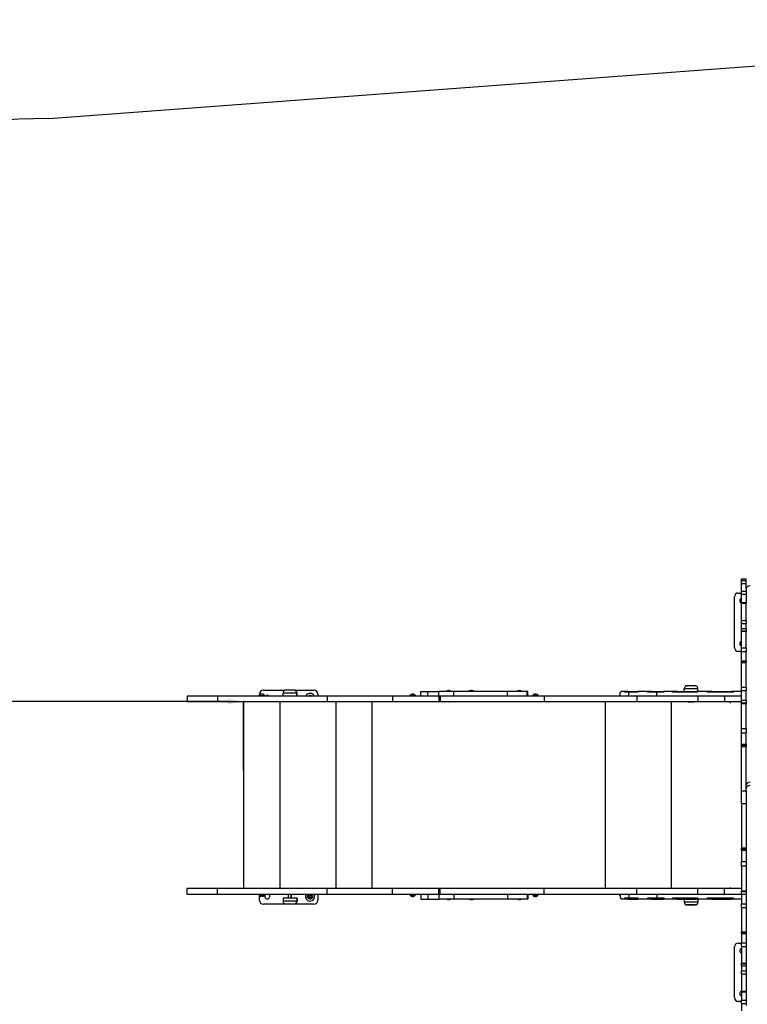
# Model space of a CAD drawing. Units: millimetres. Extents: x -3589 to 5810, y -4387 to 4374.
# Drawn here: x -411 to 1458, y 1805 to 4337 of the extents above; entities that cross this region are included whole.
import ezdxf

# ---------------------------------------------------------------- set-up
doc = ezdxf.new("R2010")
doc.units = ezdxf.units.MM
doc.dimstyles.new('ISO-25', dxfattribs={"dimtxt": 2.5, "dimasz": 2.5, "dimexe": 1.25, "dimexo": 0.625, "dimtad": 1, "dimdec": 0, "dimtxsty": 'Standard', "dimcen": 2.5, "dimadec": 0, "dimazin": 0, "dimtfac": 1, "dimtdec": 0, "dimtmove": 0, "dimatfit": 3, "dimfxl": 1, "dimarcsym": 0})

# ---------------------------------------------------------------- blocks, each defined once
blk = doc.blocks.new('IL-12')
for p, q in [((1442.6, 2895.1), (1442.6, 2898.7)), ((1442.6, 2898.7), (1454.6, 2898.7)), ((1442.6, 2898.7), (1454.6, 2898.7)), ((1442.6, 2898.7), (1442.6, 2898.7)), ((1442.6, 2887.1), (1442.6, 2895.1)), ((1442.6, 2895.1), (1454.6, 2895.1)), ((1442.6, 2887.1), (1454.6, 2887.1)), ((1442.6, 2867.7), (1442.6, 2887.1)), ((1454.6, 2898.7), (1454.6, 2898.7)), ((1454.6, 2895.1), (1454.6, 2898.7)), ((1454.6, 2887.1), (1454.6, 2895.1)), ((1454.6, 2873.6), (1454.6, 2887.1)), ((1434.6, 2862.6), (1442.6, 2862.6)), ((1442.6, 2867.7), (1454.6, 2867.7)), ((1442.6, 2859.7), (1442.6, 2867.7)), ((1454.6, 2873.6), (1454.6, 2838.1)), ((1424.6, 2722.6), (1424.6, 2852.6)), ((1442.6, 2838.1), (1442.6, 2859.7)), ((1442.6, 2859.7), (1454.6, 2859.7)), ((1442.6, 2836.7), (1442.6, 2838.1)), ((1442.6, 2838.1), (1454.6, 2838.1)), ((1442.6, 2836.7), (1454.6, 2836.7)), ((1442.6, 2792), (1442.6, 2836.7)), ((1454.6, 2838.1), (1454.6, 2836.7)), ((1454.6, 2792), (1454.6, 2836.7)), ((1442.6, 2792), (1454.6, 2792)), ((1442.6, 2783.9), (1442.6, 2792)), ((1454.6, 2792), (1454.6, 2783.9)), ((1442.6, 2783.9), (1454.6, 2783.9)), ((1442.6, 2771.2), (1442.6, 2783.9)), ((1442.6, 2765.7), (1442.6, 2771.2)), ((1442.6, 2771.2), (1454.6, 2771.2)), ((1442.6, 2765.7), (1454.6, 2765.7)), ((1442.6, 2764.8), (1442.6, 2765.7)), ((1442.6, 2721.3), (1442.6, 2764.8)), ((1442.6, 2764.8), (1454.6, 2764.8)), ((1454.6, 2771.2), (1454.6, 2783.9)), ((1454.6, 2771.2), (1454.6, 2765.7)), ((1454.6, 2765.7), (1454.6, 2764.8)), ((1454.6, 2721.3), (1454.6, 2764.8)), ((1442.6, 2712.6), (1434.6, 2712.6)), ((1442.6, 2721.3), (1454.6, 2721.3)), ((1442.6, 2712.3), (1442.6, 2721.3)), ((1442.6, 2712.3), (1454.6, 2712.3)), ((1442.6, 2688), (1442.6, 2712.3)), ((1454.6, 2721.3), (1454.6, 2712.3)), ((1454.6, 2688), (1454.6, 2712.3)), ((1442.6, 2688), (1454.6, 2688)), ((1442.6, 2685.4), (1442.6, 2688)), ((1442.6, 2685.4), (1454.6, 2685.4)), ((1442.6, 2683.8), (1442.6, 2685.4)), ((1442.6, 2683.8), (1454.6, 2683.8)), ((1442.6, 2620.9), (1442.6, 2683.8)), ((1454.6, 2688), (1454.6, 2685.4)), ((1454.6, 2685.4), (1454.6, 2683.8)), ((1454.6, 2620.9), (1454.6, 2683.8)), ((214.4, 2612.6), (269.5, 2612.6)), ((295.5, 2612.6), (269.5, 2612.6)), ((296.6, 2612.6), (295.5, 2612.6)), ((296.6, 2612.6), (344.4, 2612.6)), ((619.3, 2597.6), (619.3, 2609.6)), ((619.3, 2609.6), (637, 2609.6)), ((637, 2597.6), (637, 2609.6)), ((637, 2609.6), (665.3, 2609.6)), ((665.3, 2597.6), (665.3, 2609.6)), ((704, 2609.6), (665.3, 2609.6)), ((689.9, 2611.8), (689.9, 2610.1)), ((689.9, 2610.1), (691.5, 2610.1)), ((691.5, 2610.1), (691.5, 2611.8)), ((841.7, 2609.6), (704, 2609.6)), ((704, 2597.6), (704, 2609.6)), ((746.4, 2611.8), (746.4, 2610.7)), ((748, 2611.5), (748, 2611.8)), ((749.9, 2611.8), (749.9, 2610.1)), ((749.9, 2610.1), (751.5, 2610.1)), ((751.5, 2610.1), (751.5, 2611.8)), ((892.5, 2609.6), (841.7, 2609.6)), ((841.7, 2597.6), (841.7, 2609.6)), ((871.5, 2611.8), (871.5, 2610.1)), ((871.5, 2610.1), (873.1, 2610.1)), ((873.1, 2610.1), (873.1, 2611.8)), ((892.5, 2597.6), (892.5, 2609.6)), ((894.1, 2609.6), (892.5, 2609.6)), ((894.1, 2597.6), (894.1, 2609.6)), ((1131.3, 2597.6), (1131.3, 2607.6)), ((1133.3, 2607.6), (1131.3, 2607.6)), ((1133.3, 2609.6), (1133.2, 2609.6)), ((1133.2, 2607.6), (1133.2, 2609.6)), ((1142.1, 2609.6), (1133.3, 2609.6)), ((1133.3, 2607.6), (1133.3, 2609.6)), ((1142.1, 2607.6), (1142.1, 2609.6)), ((1151.4, 2609.6), (1142.1, 2609.6)), ((1153.7, 2607.6), (1142.1, 2607.6)), ((1151.4, 2609.6), (1176.5, 2609.6)), ((1151.4, 2607.6), (1151.4, 2609.6)), ((1153.7, 2597.6), (1153.7, 2607.6)), ((1177.5, 2607.6), (1153.7, 2607.6)), ((1177.5, 2609.6), (1176.5, 2609.6)), ((1176.5, 2607.6), (1176.5, 2609.6)), ((1201.1, 2609.6), (1177.5, 2609.6)), ((1177.5, 2607.6), (1177.5, 2609.6)), ((1201.1, 2607.6), (1201.1, 2609.6)), ((1211.4, 2609.6), (1201.1, 2609.6)), ((1225.4, 2607.6), (1201.1, 2607.6)), ((1211.4, 2609.6), (1242.5, 2609.6)), ((1211.4, 2607.6), (1211.4, 2609.6)), ((1225.4, 2597.6), (1225.4, 2607.6)), ((1244, 2607.6), (1225.4, 2607.6)), ((1244, 2609.6), (1242.5, 2609.6)), ((1242.5, 2607.6), (1242.5, 2609.6)), ((1265.7, 2609.6), (1244, 2609.6)), ((1244, 2607.6), (1244, 2609.6)), ((1265.7, 2607.6), (1265.7, 2609.6)), ((1277.1, 2609.6), (1265.7, 2609.6)), ((1330.8, 2607.6), (1265.7, 2607.6)), ((1277.1, 2609.6), (1327.6, 2609.6)), ((1277.1, 2607.6), (1277.1, 2609.6)), ((1295.6, 2609.6), (1295.6, 2616.1)), ((1313.1, 2616.1), (1295.6, 2616.1)), ((1330.6, 2616.1), (1295.6, 2616.1)), ((1300.1, 2623.6), (1302.9, 2623.6)), ((1326.1, 2623.6), (1300.1, 2623.6)), ((1303.4, 2623.9), (1302.9, 2623.6)), ((1322.8, 2623.9), (1303.4, 2623.9)), ((1330.6, 2616.1), (1313.1, 2616.1)), ((1322.8, 2623.9), (1323.3, 2623.6)), ((1330.8, 2609.6), (1327.6, 2609.6)), ((1327.6, 2607.6), (1327.6, 2609.6)), ((1330.6, 2609.6), (1330.6, 2616.1)), ((1354.3, 2609.6), (1330.8, 2609.6)), ((1330.8, 2607.6), (1330.8, 2609.6)), ((1354.3, 2607.6), (1354.3, 2609.6)), ((1366.3, 2609.6), (1354.3, 2609.6)), ((1422, 2607.6), (1354.3, 2607.6)), ((1366.3, 2609.6), (1417.1, 2609.6)), ((1366.3, 2607.6), (1366.3, 2609.6)), ((1422, 2609.6), (1417.1, 2609.6)), ((1417.1, 2607.6), (1417.1, 2609.6)), ((1442.6, 2609.6), (1422, 2609.6)), ((1422, 2607.6), (1422, 2609.6)), ((1442.6, 2620.9), (1454.6, 2620.9)), ((1442.6, 2611.8), (1442.6, 2620.9)), ((1442.6, 2586.7), (1442.6, 2611.8)), ((1442.6, 2611.8), (1454.6, 2611.8)), ((1454.6, 2620.9), (1454.6, 2611.8)), ((1454.6, 2586.7), (1454.6, 2611.8)), ((97, 2597.6), (18.6, 2597.6)), ((18.6, 2597.6), (18.6, 2582.6)), ((97, 2582.6), (18.6, 2582.6)), ((97, 2597.6), (97, 2582.6)), ((378, 2597.6), (97, 2597.6)), ((378, 2582.6), (97, 2582.6)), ((163.3, 2582.6), (163.3, 2102.6)), ((203.5, 2598.8), (203.5, 2597.6)), ((203.5, 2598.8), (210.5, 2598.8)), ((204.4, 2600.5), (204.4, 2602.6)), ((208.5, 2602.8), (208.3, 2602.8)), ((208.5, 2602.8), (208.5, 2602.8)), ((210.2, 2602.8), (208.7, 2602.8)), ((210.5, 2598.8), (217.5, 2598.8)), ((212.2, 2602.8), (210.7, 2602.8)), ((212.7, 2602.8), (212.5, 2602.8)), ((212.5, 2602.8), (212.5, 2602.8)), ((217.5, 2598.8), (217.5, 2597.6)), ((256.8, 2582.6), (256.8, 2102.6)), ((265, 2597.6), (265, 2605.1)), ((300, 2605.1), (265, 2605.1)), ((300, 2605.1), (265, 2605.1)), ((300, 2597.6), (300, 2605.1)), ((301.1, 2605.1), (300, 2605.1)), ((301.1, 2605.1), (300, 2605.1)), ((301.1, 2597.6), (301.1, 2605.1)), ((329.9, 2597.6), (334.7, 2600.1)), ((334.7, 2600.1), (338.7, 2597.6)), ((354.4, 2602.6), (354.4, 2597.6)), ((546, 2597.6), (378, 2597.6)), ((378, 2597.6), (378, 2582.6)), ((546, 2582.6), (378, 2582.6)), ((400.9, 2582.6), (400.9, 2102.6)), ((493.2, 2582.6), (493.2, 2102.6)), ((663.8, 2597.6), (546, 2597.6)), ((546, 2597.6), (546, 2582.6)), ((665.3, 2582.6), (546, 2582.6)), ((591, 2598.8), (591, 2597.6)), ((591, 2598.8), (598, 2598.8)), ((596, 2602.8), (595.8, 2602.8)), ((596, 2602.8), (596, 2602.8)), ((597.7, 2602.8), (596.2, 2602.8)), ((598, 2598.8), (605, 2598.8)), ((599.7, 2602.8), (598.2, 2602.8)), ((600.1, 2602.8), (600, 2602.8)), ((600, 2602.8), (600, 2602.8)), ((605, 2598.8), (605, 2597.6)), ((663.8, 2597.6), (665.3, 2597.6)), ((671.4, 2597.6), (665.3, 2597.6)), ((665.3, 2597.6), (665.3, 2582.6)), ((667.1, 2582.6), (665.3, 2582.6)), ((667.1, 2597.6), (667.1, 2582.6)), ((668.5, 2582.6), (667.1, 2582.6)), ((668.5, 2597.6), (668.5, 2582.6)), ((936.2, 2582.6), (668.5, 2582.6)), ((936.2, 2597.6), (671.4, 2597.6)), ((688.7, 2582.6), (688.7, 2582.6)), ((692.7, 2582.6), (692.7, 2582.6)), ((748.7, 2582.6), (748.7, 2582.6)), ((752.7, 2582.6), (752.7, 2582.6)), ((906.4, 2598.8), (906.4, 2597.6)), ((906.4, 2598.8), (913.4, 2598.8)), ((911.4, 2602.8), (911.2, 2602.8)), ((911.4, 2602.8), (911.4, 2602.8)), ((913.1, 2602.8), (911.6, 2602.8)), ((913.4, 2598.8), (920.4, 2598.8)), ((915.1, 2602.8), (913.6, 2602.8)), ((915.5, 2602.8), (915.4, 2602.8)), ((915.4, 2602.8), (915.4, 2602.8)), ((920.4, 2598.8), (920.4, 2597.6)), ((936.2, 2597.6), (936.2, 2582.6)), ((1131.8, 2597.6), (936.2, 2597.6)), ((1174.1, 2582.6), (936.2, 2582.6)), ((1092.1, 2582.6), (1092.1, 2102.6)), ((1129, 2598.8), (1129, 2597.6)), ((1129, 2598.8), (1131.3, 2598.8)), ((1153.7, 2597.6), (1131.8, 2597.6)), ((1225.4, 2597.6), (1153.7, 2597.6)), ((1174.1, 2597.6), (1174.1, 2582.6)), ((1330.9, 2582.6), (1174.1, 2582.6)), ((1442.6, 2597.6), (1225.4, 2597.6)), ((1261.7, 2582.6), (1261.7, 2102.6)), ((1306.1, 2582.6), (1307.1, 2581.6)), ((1320.1, 2582.6), (1319.1, 2581.6)), ((1330.9, 2597.6), (1330.9, 2582.6)), ((1399, 2582.6), (1330.9, 2582.6)), ((1399, 2597.6), (1399, 2582.6)), ((1442.6, 2582.6), (1399, 2582.6)), ((1414.2, 2579.6), (1414.2, 2582.6)), ((1442.6, 2586.7), (1454.6, 2586.7)), ((1442.6, 2580.5), (1442.6, 2586.7)), ((1454.6, 2586.7), (1454.6, 2580.5)), ((1319.1, 2581.6), (1307.1, 2581.6)), ((1442.6, 2578.1), (1442.6, 2580.5)), ((1442.6, 2580.5), (1454.6, 2580.5)), ((1442.6, 2513.9), (1442.6, 2578.1)), ((1442.6, 2578.1), (1454.6, 2578.1)), ((1454.6, 2580.5), (1454.6, 2578.1)), ((1454.6, 2513.9), (1454.6, 2578.1)), ((1442.6, 2513.9), (1454.6, 2513.9)), ((1442.6, 2502.8), (1442.6, 2513.9)), ((1454.6, 2513.9), (1454.6, 2502.8)), ((1442.6, 2502.8), (1454.6, 2502.8)), ((1442.6, 2474.1), (1442.6, 2502.8)), ((1454.6, 2474.1), (1454.6, 2502.8)), ((1442.6, 2474.1), (1454.6, 2474.1)), ((1442.6, 2470.9), (1442.6, 2474.1)), ((1442.6, 2467.8), (1442.6, 2470.9)), ((1442.6, 2470.9), (1454.6, 2470.9)), ((1442.6, 2467.8), (1454.6, 2467.8)), ((1442.6, 2354.3), (1442.6, 2467.8)), ((1454.6, 2474.1), (1454.6, 2470.9)), ((1454.6, 2470.9), (1454.6, 2467.8)), ((1454.6, 2354.3), (1454.6, 2467.8)), ((1442.6, 2321), (1442.6, 2354.3)), ((1442.6, 2354.3), (1454.6, 2354.3)), ((1454.6, 2354.3), (1454.6, 2321)), ((1442.6, 2321), (1442.6, 2207.5)), ((1442.6, 2321), (1454.6, 2321)), ((1454.6, 2321), (1454.6, 2207.5)), ((1442.6, 2207.5), (1454.6, 2207.5)), ((1442.6, 2204.4), (1442.6, 2207.5)), ((1442.6, 2204.4), (1454.6, 2204.4)), ((1442.6, 2201.2), (1442.6, 2204.4)), ((1454.6, 2207.5), (1454.6, 2204.4)), ((1454.6, 2204.4), (1454.6, 2201.2)), ((1442.6, 2201.2), (1442.6, 2172.5)), ((1442.6, 2201.2), (1454.6, 2201.2)), ((1454.6, 2201.2), (1454.6, 2172.5)), ((1442.6, 2172.5), (1454.6, 2172.5)), ((1442.6, 2161.3), (1442.6, 2172.5)), ((1442.6, 2161.3), (1442.6, 2097.2)), ((1442.6, 2161.3), (1454.6, 2161.3)), ((1454.6, 2172.5), (1454.6, 2161.3)), ((1454.6, 2161.3), (1454.6, 2097.2)), ((18.6, 2087.6), (18.6, 2102.6)), ((97, 2102.6), (18.6, 2102.6)), ((97, 2087.6), (97, 2102.6)), ((378, 2102.6), (97, 2102.6)), ((378, 2087.6), (378, 2102.6)), ((546, 2102.6), (378, 2102.6)), ((546, 2087.6), (546, 2102.6)), ((665.3, 2102.6), (546, 2102.6)), ((666.8, 2102.6), (665.3, 2102.6)), ((665.3, 2087.6), (665.3, 2102.6)), ((668.3, 2102.6), (666.8, 2102.6)), ((666.8, 2087.6), (666.8, 2102.6)), ((936, 2102.6), (668.3, 2102.6)), ((668.3, 2087.6), (668.3, 2102.6)), ((688.8, 2102.6), (688.8, 2102.6)), ((692.8, 2102.6), (692.8, 2102.6)), ((748.7, 2102.6), (748.7, 2102.6)), ((752.7, 2102.6), (752.7, 2102.6)), ((936, 2087.6), (936, 2102.6)), ((1173.9, 2102.6), (936, 2102.6)), ((1330.7, 2102.6), (1173.9, 2102.6)), ((1173.9, 2087.6), (1173.9, 2102.6)), ((1330.7, 2087.6), (1330.7, 2102.6)), ((1398.8, 2102.6), (1330.7, 2102.6)), ((1442.6, 2102.6), (1398.8, 2102.6)), ((1398.8, 2087.6), (1398.8, 2102.6)), ((1414.2, 2102.6), (1414.2, 2105.6)), ((97, 2087.6), (18.6, 2087.6)), ((378, 2087.6), (97, 2087.6)), ((203.5, 2086.5), (203.5, 2087.6)), ((203.5, 2086.5), (210.5, 2086.5)), ((204.4, 2072.6), (204.4, 2084.8)), ((208.5, 2082.5), (208.3, 2082.5)), ((208.5, 2082.5), (208.5, 2082.5)), ((210.2, 2082.5), (208.7, 2082.5)), ((210.5, 2086.5), (217.5, 2086.5)), ((212.2, 2082.5), (210.7, 2082.5)), ((212.7, 2082.5), (212.5, 2082.5)), ((212.5, 2082.5), (212.5, 2082.5)), ((217.5, 2086.5), (217.5, 2087.6)), ((265, 2077.6), (265, 2070.1)), ((300, 2077.6), (265, 2077.6)), ((279.3, 2077.6), (279.3, 2087.6)), ((285.6, 2077.6), (285.6, 2087.6)), ((286.7, 2077.6), (286.7, 2087.6)), ((300, 2077.6), (300, 2070.1)), ((301.1, 2077.6), (300, 2077.6)), ((301.1, 2077.6), (301.1, 2070.1)), ((327.8, 2079.1), (328, 2086.6)), ((334.1, 2075.1), (327.8, 2079.1)), ((328, 2086.6), (329.9, 2087.6)), ((340.8, 2078.7), (334.1, 2075.1)), ((338.7, 2087.6), (341, 2086.2)), ((341, 2086.2), (340.8, 2078.7)), ((354.4, 2087.6), (354.4, 2072.6)), ((546, 2087.6), (378, 2087.6)), ((663.8, 2087.6), (546, 2087.6)), ((591, 2086.5), (591, 2087.6)), ((591, 2086.5), (598, 2086.5)), ((596, 2082.5), (595.8, 2082.5)), ((596, 2082.5), (596, 2082.5)), ((597.7, 2082.5), (596.2, 2082.5)), ((598, 2086.5), (605, 2086.5)), ((599.7, 2082.5), (598.2, 2082.5)), ((600.1, 2082.5), (600, 2082.5)), ((600, 2082.5), (600, 2082.5)), ((605, 2086.5), (605, 2087.6)), ((619.3, 2087.6), (619.3, 2075.6)), ((637, 2087.6), (637, 2075.6)), ((663.8, 2087.6), (665.3, 2087.6)), ((665.3, 2087.6), (665.3, 2075.6)), ((668.3, 2087.6), (665.3, 2087.6)), ((936, 2087.6), (668.3, 2087.6)), ((704, 2087.6), (704, 2075.6)), ((841.7, 2087.6), (841.7, 2075.6)), ((892.5, 2087.6), (892.5, 2075.6)), ((894.1, 2087.6), (894.1, 2075.6)), ((906.4, 2086.5), (906.4, 2087.6)), ((906.4, 2086.5), (913.4, 2086.5)), ((911.4, 2082.5), (911.2, 2082.5)), ((911.4, 2082.5), (911.4, 2082.5)), ((913.1, 2082.5), (911.6, 2082.5)), ((913.4, 2086.5), (920.4, 2086.5)), ((915.1, 2082.5), (913.6, 2082.5)), ((915.5, 2082.5), (915.4, 2082.5)), ((915.4, 2082.5), (915.4, 2082.5)), ((920.4, 2086.5), (920.4, 2087.6)), ((1132, 2087.6), (936, 2087.6)), ((1129, 2086.5), (1129, 2087.6)), ((1129, 2086.5), (1131.3, 2086.5)), ((1153.7, 2087.6), (1131.3, 2087.6)), ((1131.3, 2087.6), (1131.3, 2077.6)), ((1133.3, 2077.6), (1131.3, 2077.6)), ((1133.2, 2077.6), (1133.2, 2075.6)), ((1133.3, 2077.6), (1133.3, 2075.6)), ((1153.7, 2077.6), (1142.1, 2077.6)), ((1142.1, 2077.6), (1142.1, 2075.6)), ((1151.4, 2077.6), (1151.4, 2075.6)), ((1225.4, 2087.6), (1153.7, 2087.6)), ((1153.7, 2087.6), (1153.7, 2077.6)), ((1177.5, 2077.6), (1153.7, 2077.6)), ((1176.5, 2077.6), (1176.5, 2075.6)), ((1177.5, 2077.6), (1177.5, 2075.6)), ((1225.4, 2077.6), (1201.1, 2077.6)), ((1201.1, 2077.6), (1201.1, 2075.6)), ((1211.4, 2077.6), (1211.4, 2075.6)), ((1442.6, 2087.6), (1225.4, 2087.6)), ((1225.4, 2087.6), (1225.4, 2077.6)), ((1244, 2077.6), (1225.4, 2077.6)), ((1242.5, 2077.6), (1242.5, 2075.6)), ((1244, 2077.6), (1244, 2075.6)), ((1330.8, 2077.6), (1265.7, 2077.6)), ((1265.7, 2077.6), (1265.7, 2075.6)), ((1277.1, 2077.6), (1277.1, 2075.6)), ((1327.6, 2077.6), (1327.6, 2075.6)), ((1330.8, 2077.6), (1330.8, 2075.6)), ((1422, 2077.6), (1354.3, 2077.6)), ((1354.3, 2077.6), (1354.3, 2075.6)), ((1366.3, 2077.6), (1366.3, 2075.6)), ((1417.1, 2077.6), (1417.1, 2075.6)), ((1422, 2077.6), (1422, 2075.6)), ((1442.6, 2094.8), (1442.6, 2097.2)), ((1442.6, 2097.2), (1454.6, 2097.2)), ((1442.6, 2094.8), (1454.6, 2094.8)), ((1442.6, 2088.6), (1442.6, 2094.8)), ((1442.6, 2088.6), (1442.6, 2063.5)), ((1442.6, 2088.6), (1454.6, 2088.6)), ((1454.6, 2097.2), (1454.6, 2094.8)), ((1454.6, 2094.8), (1454.6, 2088.6)), ((1454.6, 2088.6), (1454.6, 2063.5)), ((269.5, 2062.6), (214.4, 2062.6)), ((300, 2070.1), (265, 2070.1)), ((300, 2070.1), (265, 2070.1)), ((295.5, 2062.6), (269.5, 2062.6)), ((296.6, 2062.6), (295.5, 2062.6)), ((344.4, 2062.6), (296.6, 2062.6)), ((301.1, 2070.1), (300, 2070.1)), ((301.1, 2070.1), (300, 2070.1)), ((619.3, 2075.6), (637, 2075.6)), ((637, 2075.6), (665.3, 2075.6)), ((704, 2075.6), (665.3, 2075.6)), ((690, 2074.6), (690, 2075.6)), ((691.6, 2075.6), (691.6, 2074.6)), ((841.7, 2075.6), (704, 2075.6)), ((746.4, 2074.6), (746.4, 2075.6)), ((748, 2074.9), (748, 2074.6)), ((749.9, 2074.6), (749.9, 2075.6)), ((751.5, 2075.6), (751.5, 2074.6)), ((892.5, 2075.6), (841.7, 2075.6)), ((871.5, 2074.6), (871.5, 2075.6)), ((873.1, 2075.6), (873.1, 2074.6)), ((894.1, 2075.6), (892.5, 2075.6)), ((1133.3, 2075.6), (1133.2, 2075.6)), ((1142.1, 2075.6), (1133.3, 2075.6)), ((1151.4, 2075.6), (1142.1, 2075.6)), ((1151.4, 2075.6), (1176.5, 2075.6)), ((1177.5, 2075.6), (1176.5, 2075.6)), ((1201.1, 2075.6), (1177.5, 2075.6)), ((1211.4, 2075.6), (1201.1, 2075.6)), ((1211.4, 2075.6), (1242.5, 2075.6)), ((1244, 2075.6), (1242.5, 2075.6)), ((1265.7, 2075.6), (1244, 2075.6)), ((1277.1, 2075.6), (1265.7, 2075.6)), ((1277.1, 2075.6), (1327.6, 2075.6)), ((1295.6, 2075.6), (1295.6, 2068.1)), ((1313.1, 2068.1), (1295.6, 2068.1)), ((1330.6, 2068.1), (1295.6, 2068.1)), ((1300.1, 2060.6), (1302.9, 2060.6)), ((1326.1, 2060.6), (1300.1, 2060.6)), ((1303.4, 2060.4), (1302.9, 2060.6)), ((1322.8, 2060.4), (1303.4, 2060.4)), ((1330.6, 2068.1), (1313.1, 2068.1)), ((1322.8, 2060.4), (1323.3, 2060.6)), ((1330.8, 2075.6), (1327.6, 2075.6)), ((1330.6, 2075.6), (1330.6, 2068.1)), ((1354.3, 2075.6), (1330.8, 2075.6)), ((1366.3, 2075.6), (1354.3, 2075.6)), ((1366.3, 2075.6), (1417.1, 2075.6)), ((1422, 2075.6), (1417.1, 2075.6)), ((1442.6, 2075.6), (1422, 2075.6)), ((1442.6, 2054.4), (1442.6, 2063.5)), ((1442.6, 2063.5), (1454.6, 2063.5)), ((1442.6, 2054.4), (1442.6, 1991.5)), ((1442.6, 2054.4), (1454.6, 2054.4)), ((1454.6, 2063.5), (1454.6, 2054.4)), ((1454.6, 2054.4), (1454.6, 1991.5)), ((1442.6, 1989.9), (1442.6, 1991.5)), ((1442.6, 1991.5), (1454.6, 1991.5)), ((1442.6, 1987.3), (1442.6, 1989.9)), ((1442.6, 1989.9), (1454.6, 1989.9)), ((1442.6, 1987.3), (1442.6, 1963)), ((1442.6, 1987.3), (1454.6, 1987.3)), ((1454.6, 1991.5), (1454.6, 1989.9)), ((1454.6, 1989.9), (1454.6, 1987.3)), ((1454.6, 1987.3), (1454.6, 1963)), ((1424.6, 1822.6), (1424.6, 1952.6)), ((1434.6, 1962.6), (1442.6, 1962.6)), ((1442.6, 1963), (1454.6, 1963)), ((1442.6, 1954), (1442.6, 1963)), ((1442.6, 1954), (1442.6, 1910.5)), ((1442.6, 1954), (1454.6, 1954)), ((1454.6, 1963), (1454.6, 1954)), ((1454.6, 1954), (1454.6, 1910.5)), ((1442.6, 1909.5), (1442.6, 1910.5)), ((1442.6, 1910.5), (1454.6, 1910.5)), ((1442.6, 1909.5), (1454.6, 1909.5)), ((1442.6, 1904.1), (1442.6, 1909.5)), ((1442.6, 1904.1), (1442.6, 1891.4)), ((1442.6, 1904.1), (1454.6, 1904.1)), ((1454.6, 1910.5), (1454.6, 1909.5)), ((1454.6, 1909.5), (1454.6, 1904.1)), ((1454.6, 1904.1), (1454.6, 1891.4)), ((1442.6, 1883.3), (1442.6, 1891.4)), ((1442.6, 1891.4), (1454.6, 1891.4)), ((1442.6, 1883.3), (1442.6, 1838.6)), ((1442.6, 1883.3), (1454.6, 1883.3)), ((1454.6, 1891.4), (1454.6, 1883.3)), ((1454.6, 1883.3), (1454.6, 1838.6)), ((1442.6, 1837.2), (1442.6, 1838.6)), ((1442.6, 1838.6), (1454.6, 1838.6)), ((1442.6, 1837.2), (1442.6, 1815.6)), ((1442.6, 1837.2), (1454.6, 1837.2)), ((1454.6, 1838.6), (1454.6, 1837.2)), ((1454.6, 1837.2), (1454.6, 1801.7)), ((1442.6, 1812.6), (1434.6, 1812.6)), ((1442.6, 1815.6), (1454.6, 1815.6)), ((1442.6, 1807.6), (1442.6, 1815.6)), ((1442.6, 1807.6), (1442.6, 1788.2)), ((1442.6, 1807.6), (1454.6, 1807.6))]:
    blk.add_line(p, q)
for radius in [4, 3]:
    blk.add_circle((334.4, 2082.6), radius)
for centre, radius, start, end in [((1434.6, 2852.6), 10, 90, 180), ((1444.6, 2842.6), 6.5, 107.9202, 180), ((1444.6, 2842.6), 6.5, 180, 252.0798), ((1444.6, 2732.6), 6.5, 107.9202, 252.0798), ((1434.6, 2722.6), 10, 180, 270), ((214.4, 2602.6), 10, 90, 180), ((273.5, 2605.1), 8.5, 118.0725, 180), ((291.5, 2605.1), 8.5, 0, 61.9275), ((292.6, 2605.1), 8.5, 0, 61.9275), ((344.4, 2602.6), 10, 0, 90), ((690.1, 2604.8), 7, 91.8269, 136.1401), ((691.3, 2604.8), 7, 43.8599, 88.1731), ((746.6, 2604.8), 7, 91.8269, 136.1401), ((750.1, 2604.8), 7, 91.8269, 136.1401), ((747.8, 2604.8), 7, 80.3873, 88.1731), ((747.8, 2604.8), 7, 57.9495, 72.4165), ((751.3, 2604.8), 7, 43.8599, 88.1731), ((871.8, 2604.8), 7, 91.8269, 136.1401), ((872.9, 2604.8), 7, 43.8599, 88.1731), ((1304.1, 2616.1), 8.5, 118.0725, 180), ((1322.1, 2616.1), 8.5, 0, 61.9275), ((209.4, 2596.6), 6.31, 99.9651, 159.4549), ((211.6, 2596.6), 6.31, 20.5451, 80.0349), ((224.4, 2592.6), 6.5, 50.2849, 129.7151), ((334.4, 2592.6), 12, 24.6243, 155.3757), ((334.4, 2592.6), 6.18, 54.0683, 125.9317), ((596.9, 2596.6), 6.31, 99.9651, 159.4549), ((599, 2596.6), 6.31, 20.5451, 80.0349), ((691.6, 2608.3), 25.8, 263.4854, 263.4983), ((689.7, 2595.8), 13.2, 269.4263, 270.5737), ((689.7, 2595.8), 13.2, 269.4263, 270.5737), ((691.7, 2595.8), 13.2, 269.4263, 270.5737), ((691.7, 2595.8), 13.2, 269.4263, 270.5737), ((689.8, 2608.3), 25.8, 276.5017, 276.5146), ((751.6, 2608.3), 25.8, 263.4854, 263.4983), ((749.7, 2595.8), 13.2, 269.4263, 270.5737), ((749.7, 2595.8), 13.2, 269.4263, 270.5737), ((751.7, 2595.8), 13.2, 269.4263, 270.5737), ((751.7, 2595.8), 13.2, 269.4263, 270.5737), ((749.8, 2608.3), 25.8, 276.5017, 276.5146), ((912.3, 2596.6), 6.31, 99.9651, 159.4549), ((914.5, 2596.6), 6.31, 20.5451, 80.0349), ((1134.9, 2596.6), 6.31, 125.2454, 159.4549), ((691.7, 2077), 25.8, 96.5017, 96.5146), ((689.8, 2089.5), 13.2, 89.4263, 90.5737), ((689.8, 2089.5), 13.2, 89.4263, 90.5737), ((691.8, 2089.5), 13.2, 89.4263, 90.5737), ((691.8, 2089.5), 13.2, 89.4263, 90.5737), ((689.9, 2077), 25.8, 83.4854, 83.4983), ((751.6, 2077), 25.8, 96.5017, 96.5146), ((749.7, 2089.5), 13.2, 89.4263, 90.5737), ((749.7, 2089.5), 13.2, 89.4263, 90.5737), ((751.7, 2089.5), 13.2, 89.4263, 90.5737), ((751.7, 2089.5), 13.2, 89.4263, 90.5737), ((749.8, 2077), 25.8, 83.4854, 83.4983), ((209.4, 2088.7), 6.31, 200.5451, 260.0349), ((211.6, 2088.7), 6.31, 279.9651, 339.4549), ((224.4, 2082.6), 6.5, 129.7151, 270), ((224.4, 2082.6), 6.5, 270, 50.2849), ((334.4, 2082.6), 12, 155.3757, 177.921), ((334.4, 2082.6), 12, 177.921, 24.6243), ((334.4, 2082.6), 6.18, 125.9317, 267.921), ((334.4, 2082.6), 3.32, 70, 340), ((334.4, 2082.6), 6.18, 267.921, 54.0683), ((596.9, 2088.7), 6.31, 200.5451, 260.0349), ((599, 2088.7), 6.31, 279.9651, 339.4549), ((912.3, 2088.7), 6.31, 200.5451, 260.0349), ((914.5, 2088.7), 6.31, 279.9651, 339.4549), ((1134.9, 2088.7), 6.31, 200.5451, 234.7546), ((214.4, 2072.6), 10, 180, 270), ((273.5, 2070.1), 8.5, 180, 241.9275), ((291.5, 2070.1), 8.5, 298.0725, 0), ((292.6, 2070.1), 8.5, 298.0725, 0), ((344.4, 2072.6), 10, 270, 0), ((690.2, 2081.6), 7, 238.621, 268.1731), ((691.4, 2081.6), 7, 271.8269, 301.379), ((746.6, 2081.6), 7, 238.621, 268.1731), ((750.1, 2081.6), 7, 238.621, 268.1731), ((747.8, 2081.6), 7, 271.8269, 279.6127), ((747.8, 2081.6), 7, 287.5835, 301.379), ((751.3, 2081.6), 7, 271.8269, 301.379), ((871.7, 2081.6), 7, 238.621, 268.1731), ((872.9, 2081.6), 7, 271.8269, 301.379), ((1304.1, 2068.1), 8.5, 180, 241.9275), ((1322.1, 2068.1), 8.5, 298.0725, 0), ((1434.6, 1952.6), 10, 90, 180), ((1444.6, 1942.6), 6.5, 107.9202, 180), ((1444.6, 1942.6), 6.5, 180, 252.0798), ((1444.6, 1832.6), 6.5, 107.9202, 252.0798), ((1434.6, 1822.6), 10, 180, 270)]:
    blk.add_arc(centre, radius, start, end)
for centre in [(1464.6, 2873.6), (1464.6, 2368.8), (1464.6, 2360.3)]:
    blk.add_ellipse(centre, major_axis=(-10, 0), ratio=0.707107, start_param=4.712389, end_param=6.283185)
for points in [[(208.7, 2602.8), (208.7, 2602.8), (208.6, 2602.8), (208.5, 2602.8), (208.5, 2602.8)], [(210.2, 2602.8), (210.3, 2602.8), (210.4, 2602.8), (210.4, 2602.8), (210.5, 2602.8)], [(212.2, 2602.8), (212.3, 2602.8), (212.4, 2602.8), (212.4, 2602.8), (212.5, 2602.8)], [(212.2, 2602.8), (212.3, 2602.8), (212.4, 2602.8), (212.4, 2602.8), (212.5, 2602.8)], [(596.2, 2602.8), (596.2, 2602.8), (596.1, 2602.8), (596, 2602.8), (596, 2602.8)], [(597.7, 2602.8), (597.8, 2602.8), (597.8, 2602.8), (597.9, 2602.8), (598, 2602.8)], [(599.7, 2602.8), (599.8, 2602.8), (599.8, 2602.8), (599.9, 2602.8), (600, 2602.8)], [(599.7, 2602.8), (599.8, 2602.8), (599.8, 2602.8), (599.9, 2602.8), (600, 2602.8)], [(911.6, 2602.8), (911.6, 2602.8), (911.5, 2602.8), (911.4, 2602.8), (911.4, 2602.8)], [(913.1, 2602.8), (913.2, 2602.8), (913.2, 2602.8), (913.3, 2602.8), (913.4, 2602.8)], [(915.1, 2602.8), (915.2, 2602.8), (915.2, 2602.8), (915.3, 2602.8), (915.4, 2602.8)], [(915.1, 2602.8), (915.2, 2602.8), (915.2, 2602.8), (915.3, 2602.8), (915.4, 2602.8)], [(208.7, 2082.5), (208.7, 2082.5), (208.6, 2082.5), (208.5, 2082.5), (208.5, 2082.5)], [(210.2, 2082.5), (210.3, 2082.5), (210.4, 2082.5), (210.4, 2082.5), (210.5, 2082.5)], [(212.2, 2082.5), (212.3, 2082.5), (212.4, 2082.5), (212.4, 2082.5), (212.5, 2082.5)], [(212.2, 2082.5), (212.3, 2082.5), (212.4, 2082.5), (212.4, 2082.5), (212.5, 2082.5)], [(596.2, 2082.5), (596.2, 2082.5), (596.1, 2082.5), (596, 2082.5), (596, 2082.5)], [(597.7, 2082.5), (597.8, 2082.5), (597.8, 2082.5), (597.9, 2082.5), (598, 2082.5)], [(599.7, 2082.5), (599.8, 2082.5), (599.8, 2082.5), (599.9, 2082.5), (600, 2082.5)], [(599.7, 2082.5), (599.8, 2082.5), (599.8, 2082.5), (599.9, 2082.5), (600, 2082.5)], [(911.6, 2082.5), (911.6, 2082.5), (911.5, 2082.5), (911.4, 2082.5), (911.4, 2082.5)], [(913.1, 2082.5), (913.2, 2082.5), (913.2, 2082.5), (913.3, 2082.5), (913.4, 2082.5)], [(915.1, 2082.5), (915.2, 2082.5), (915.2, 2082.5), (915.3, 2082.5), (915.4, 2082.5)], [(915.1, 2082.5), (915.2, 2082.5), (915.2, 2082.5), (915.3, 2082.5), (915.4, 2082.5)]]:
    blk.add_open_spline(points, degree=3, knots=[0, 0, 0, 0, 2.701185, 5, 5, 5, 5])
for points in [[(208.5, 2602.8), (208.6, 2602.8), (208.6, 2602.8), (208.7, 2602.8)], [(210.5, 2602.8), (210.4, 2602.8), (210.3, 2602.8), (210.2, 2602.8)], [(210.5, 2602.8), (210.6, 2602.8), (210.6, 2602.8), (210.7, 2602.8)], [(210.5, 2602.8), (210.6, 2602.8), (210.6, 2602.8), (210.7, 2602.8)], [(596, 2602.8), (596, 2602.8), (596.1, 2602.8), (596.2, 2602.8)], [(598, 2602.8), (597.9, 2602.8), (597.8, 2602.8), (597.7, 2602.8)], [(598, 2602.8), (598, 2602.8), (598.1, 2602.8), (598.2, 2602.8)], [(598, 2602.8), (598, 2602.8), (598.1, 2602.8), (598.2, 2602.8)], [(911.4, 2602.8), (911.4, 2602.8), (911.5, 2602.8), (911.6, 2602.8)], [(913.4, 2602.8), (913.3, 2602.8), (913.2, 2602.8), (913.1, 2602.8)], [(913.4, 2602.8), (913.4, 2602.8), (913.5, 2602.8), (913.6, 2602.8)], [(913.4, 2602.8), (913.4, 2602.8), (913.5, 2602.8), (913.6, 2602.8)], [(208.5, 2082.5), (208.6, 2082.5), (208.6, 2082.5), (208.7, 2082.5)], [(210.5, 2082.5), (210.4, 2082.5), (210.3, 2082.5), (210.2, 2082.5)], [(210.5, 2082.5), (210.6, 2082.5), (210.6, 2082.5), (210.7, 2082.5)], [(210.5, 2082.5), (210.6, 2082.5), (210.6, 2082.5), (210.7, 2082.5)], [(596, 2082.5), (596, 2082.5), (596.1, 2082.5), (596.2, 2082.5)], [(598, 2082.5), (597.9, 2082.5), (597.8, 2082.5), (597.7, 2082.5)], [(598, 2082.5), (598, 2082.5), (598.1, 2082.5), (598.2, 2082.5)], [(598, 2082.5), (598, 2082.5), (598.1, 2082.5), (598.2, 2082.5)], [(911.4, 2082.5), (911.4, 2082.5), (911.5, 2082.5), (911.6, 2082.5)], [(913.4, 2082.5), (913.3, 2082.5), (913.2, 2082.5), (913.1, 2082.5)], [(913.4, 2082.5), (913.4, 2082.5), (913.5, 2082.5), (913.6, 2082.5)], [(913.4, 2082.5), (913.4, 2082.5), (913.5, 2082.5), (913.6, 2082.5)]]:
    blk.add_open_spline(points, degree=3)
blk = doc.blocks.new('зб')
blk.add_line((-336.7, 4082.6), (3074.1, 4336.6))
blk.add_arc((-336.7, 2582.6), 1500, 90, 180)
blk = doc.blocks.new('*D1295')
at = {"color": 0, "lineweight": -2, "transparency": 16777216}
for p, q in [((-1836.7, 2584.4), (-1836.7, 2585)), ((123.3, 2583.7), (-1796.7, 2583.7)), ((163.3, 2406.9), (163.3, 2585))]:
    blk.add_line(p, q, dxfattribs=at)
at = {"color": 0, "transparency": 16777216}
for points in [[(-1796.7, 2590.4), (-1796.7, 2577.1), (-1836.7, 2583.7)], [(123.3, 2590.4), (123.3, 2577.1), (163.3, 2583.7)]]:
    blk.add_solid(points, dxfattribs=at)
at = {"layer": 'Defpoints', "color": 0, "transparency": 16777216}
for p in [(-1836.7, 2583.7), (-1836.7, 2583.7), (163.3, 2406.2)]:
    blk.add_point(p, dxfattribs=at)
at = {"color": 0, "transparency": 16777216, "insert": (-836.7, 2613.7), "char_height": 40, "attachment_point": 5}
blk.add_mtext('2000', dxfattribs=at)

msp = doc.modelspace()

# ---------------------------------------------------------------- block references
for name in ['зб', 'IL-12']:
    msp.add_blockref(name, (0, 0))

# ---------------------------------------------------------------- dimensions: what is measured, and where the dimension line sits
dim = msp.add_linear_dim(base=(-1836.7, 2583.7), p1=(163.3, 2406.2), p2=(-1836.7, 2583.7), dimstyle='ISO-25', override={"dimtxt": 40, "dimasz": 40, "dimgap": 10})
dim.commit()
dim.dimension.update_dxf_attribs({"geometry": '*D1295', "text_midpoint": (-836.7, 2613.7)})

doc.saveas('drawing.dxf')
